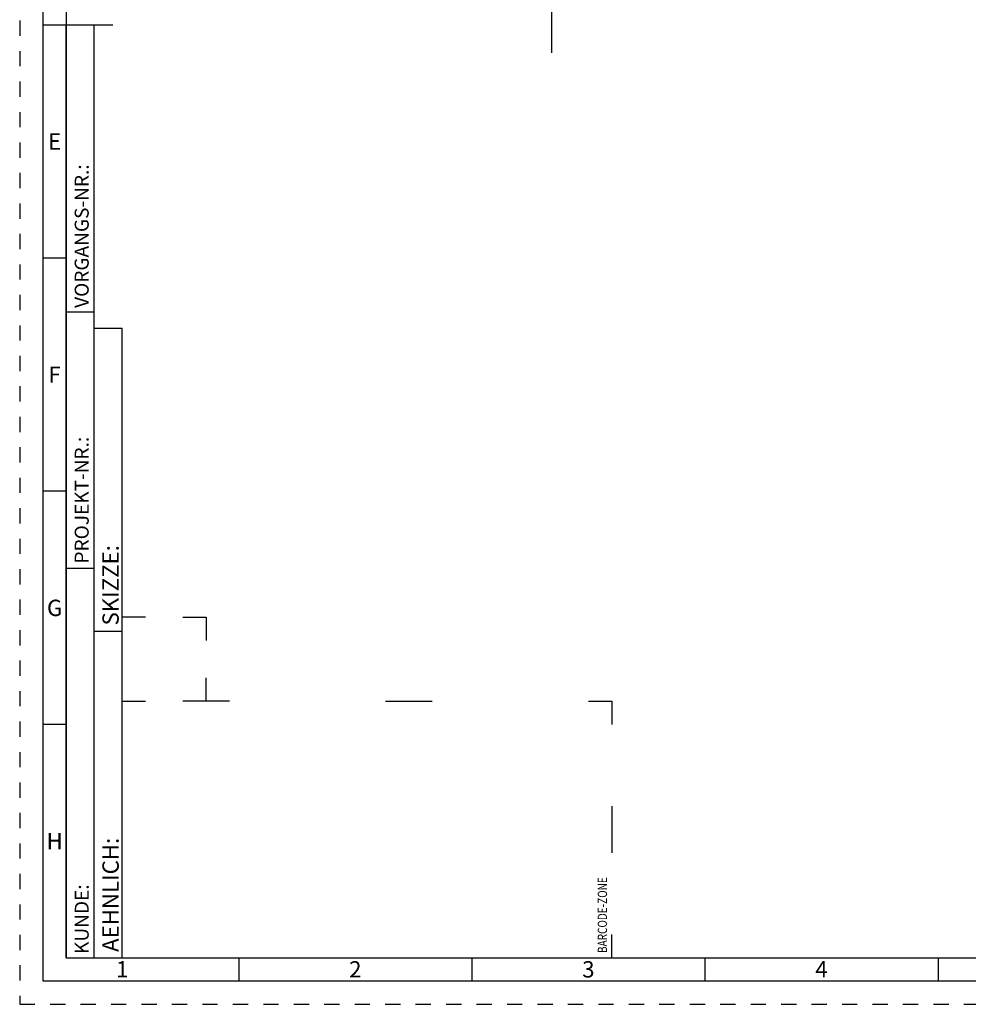
# Model space of a CAD drawing. Units: millimetres. Extents: x 0 to 594, y 0 to 420.
# Drawn here: x 0 to 204, y 0 to 211 of the extents above; entities that cross this region are included whole.
import ezdxf

# ---------------------------------------------------------------- set-up
doc = ezdxf.new("R2010")
doc.units = ezdxf.units.MM
doc.header["$LTSCALE"] = 32.67
doc.linetypes.add('CENTER', pattern=[0.6, 0.375, -0.075, 0.075, -0.075])
doc.linetypes.add('HIDDEN', pattern=[0.2, 0.1, -0.1])
doc.layers.add('606849980-000-00-ED1_FORMAT', color=7, linetype='CONTINUOUS')
doc.layers.add('606849980-000_AXIS', color=7, linetype='CONTINUOUS')
doc.styles.get("Standard").update_dxf_attribs({"font": 'TXT.SHX', "width": 0.7})
doc.styles.add('TEXTSTYLE_2', font='TXT.SHX', dxfattribs={"width": 0.675})

# ---------------------------------------------------------------- blocks, each defined once
blk = doc.blocks.new('BARCODEBOX_BL0', base_point=(74.5, 46.5))
at = {"layer": '606849980-000-00-ED1_FORMAT', "color": 3, "linetype": 'CONTINUOUS'}
for p, q in [((27, 83), (22, 83)), ((35, 83), (40, 83)), ((40, 83), (40, 78)), ((40, 65), (40, 70)), ((22, 65), (27, 65)), ((45, 65), (35, 65)), ((78.5, 65), (88.5, 65)), ((122, 65), (127, 65)), ((127, 65), (127, 60)), ((127, 42.5), (127, 32.5)), ((127, 10), (127, 15))]:
    blk.add_line(p, q, dxfattribs=at)
at = {"layer": '606849980-000-00-ED1_FORMAT', "color": 2, "linetype": 'CONTINUOUS', "width": 0.787698}
blk.add_text('BARCODE-ZONE', height=2, rotation=90, dxfattribs=at).set_placement((126, 11))

msp = doc.modelspace()

# ---------------------------------------------------------------- linework, layer by layer
at = {"layer": '606849980-000-00-ED1_FORMAT', "color": 6, "linetype": 'HIDDEN'}
for p, q in [((0, 420), (0, 0)), ((0, 0), (594, 0))]:
    msp.add_line(p, q, dxfattribs=at)
at = {"layer": '606849980-000-00-ED1_FORMAT', "color": 7, "linetype": 'CONTINUOUS'}
for p, q in [((5, 415), (5, 5)), ((5, 210), (20, 210)), ((5, 5), (589, 5))]:
    msp.add_line(p, q, dxfattribs=at)
at = {"layer": '606849980-000-00-ED1_FORMAT', "color": 3, "linetype": 'CONTINUOUS'}
for p, q in [((10, 410), (10, 10)), ((10, 10), (10, 210)), ((10, 210), (16, 210)), ((16, 10), (16, 210)), ((16, 10), (16, 210)), ((10, 160), (5, 160)), ((10, 148.5), (16, 148.5)), ((16, 10), (16, 145)), ((16, 145), (22, 145)), ((22, 10), (22, 145)), ((10, 110), (5, 110)), ((10, 93.5), (16, 93.5)), ((16, 80), (22, 80)), ((10, 60), (5, 60)), ((10, 10), (16, 10)), ((10, 10), (209.0001, 10)), ((16, 10), (22, 10)), ((47, 10), (47, 5)), ((97, 10), (97, 5)), ((147, 10), (147, 5)), ((197, 10), (197, 5))]:
    msp.add_line(p, q, dxfattribs=at)
at = {"layer": '606849980-000_AXIS', "color": 3, "linetype": 'CENTER'}
msp.add_line((114.1229, 203.9907), (114.1229, 283.9907), dxfattribs=at)

# ---------------------------------------------------------------- block references
at = {"layer": '606849980-000-00-ED1_FORMAT', "color": 3, "linetype": 'CONTINUOUS'}
msp.add_blockref('BARCODEBOX_BL0', (74.5, 46.5), dxfattribs=at)

# ---------------------------------------------------------------- texts
at = {"layer": '606849980-000-00-ED1_FORMAT', "color": 90, "linetype": 'CONTINUOUS', "char_height": 3.5, "attachment_point": 2, "line_spacing_factor": 0.9, "style": 'TEXTSTYLE_2'}
for s, insert, width in [('E', (7.5, 186.75), 2.5), ('F', (7.5, 136.75), 2.5), ('G', (7.5, 86.75), 2.75), ('H', (7.5, 36.75), 2.75), ('1', (22, 9.25), 2), ('2', (72, 9.25), 2.75), ('3', (122, 9.25), 2.5), ('4', (172, 9.25), 2.75)]:
    msp.add_mtext(s, dxfattribs=dict(at, insert=insert, width=width))
at = {"layer": '606849980-000-00-ED1_FORMAT', "color": 2, "linetype": 'CONTINUOUS', "attachment_point": 1, "rotation": 90, "line_spacing_factor": 0.9}
for s, insert, char_height, width in [('VORGANGS-NR.:', (11.8036, 149.3182), 3, 28.857143), ('PROJEKT-NR.:', (11.8036, 94.5009), 3, 25.714286), ('SKIZZE:', (17.75, 81.225), 3.5, 17), ('AEHNLICH:', (17.75, 11.225), 3.5, 22.416667), ('KUNDE:', (11.8036, 10.7957), 3, 13)]:
    msp.add_mtext(s, dxfattribs=dict(at, insert=insert, char_height=char_height, width=width))

doc.saveas('drawing.dxf')
